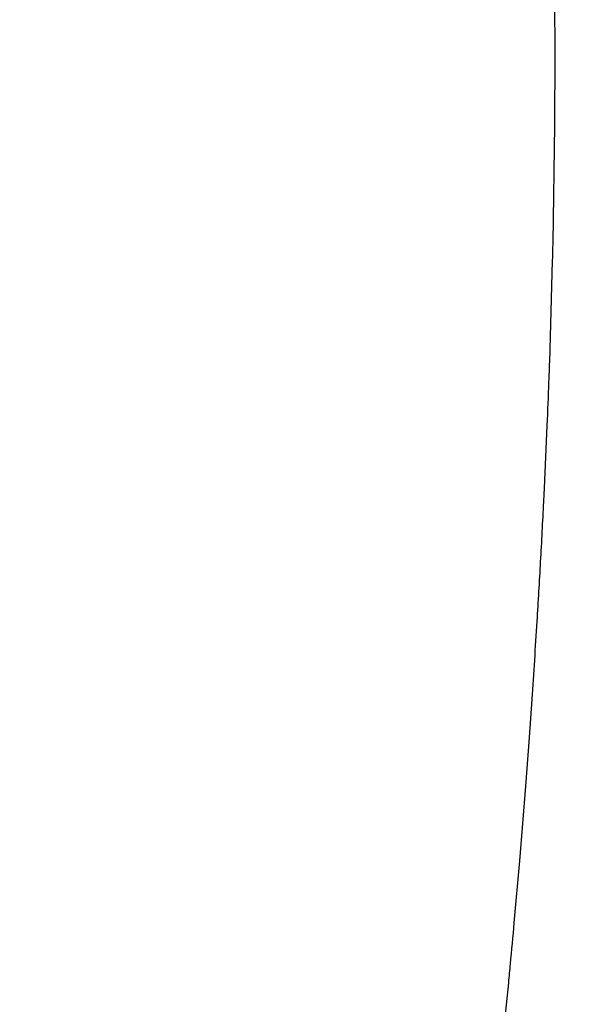
# Model space of a CAD drawing. Units: millimetres. Extents: x 0 to 297, y 0 to 210.
# Drawn here: x 48 to 52, y 117 to 125 of the extents above; entities that cross this region are included whole.
import ezdxf

# ---------------------------------------------------------------- set-up
doc = ezdxf.new("R2010")
doc.units = ezdxf.units.MM
doc.linetypes.add('SLD-Solid', pattern=[0])
doc.layers.add('DEFAULT', color=179, linetype='SLD-Solid')
doc.styles.add('SLDTEXTSTYLE2', font='GOTHIC.TTF', dxfattribs={"width": 0.913})
doc.dimstyles.new('SLDDIMSTYLE0', dxfattribs={"dimtxt": 3.5, "dimasz": 3.302, "dimexe": 0, "dimexo": 0.0625, "dimgap": 0.875, "dimtad": 1, "dimdec": 0, "dimlfac": 20, "dimrnd": 1e-09, "dimzin": 12, "dimdsep": 46, "dimtxsty": 'SLDTEXTSTYLE2', "dimsah": 1, "dimcen": 0.09, "dimadec": 0, "dimazin": 3, "dimtfac": 1, "dimtdec": 0, "dimtmove": 0, "dimatfit": 0, "dimfxl": 0, "dimfrac": 2, "dimtolj": 1, "dimtzin": 12, "dimarcsym": 0})
doc.dimstyles.new('SLDDIMSTYLE1', dxfattribs={"dimtxt": 3.5, "dimasz": 3.302, "dimexe": 0, "dimexo": 0.0625, "dimgap": 0.875, "dimtad": 1, "dimdec": 0, "dimlfac": 20, "dimrnd": 1e-09, "dimzin": 12, "dimdsep": 46, "dimtxsty": 'SLDTEXTSTYLE2', "dimsah": 1, "dimcen": 0.09, "dimadec": 0, "dimazin": 3, "dimtfac": 1, "dimtdec": 0, "dimtofl": 0, "dimtmove": 0, "dimatfit": 3, "dimfxl": 0, "dimfrac": 2, "dimtolj": 1, "dimtzin": 12, "dimarcsym": 0})

# ---------------------------------------------------------------- blocks, each defined once
blk = doc.blocks.new('_D')
at = {"layer": 'DEFAULT'}
for p, q in [((23.8935, 125.0432), (23.8935, 178.2141)), ((57.8704, 125.0432), (57.8704, 178.2141)), ((23.8935, 177.2141), (17.5435, 177.2141)), ((23.8935, 177.2141), (57.8704, 177.2141)), ((57.8704, 177.2141), (64.2204, 177.2141))]:
    blk.add_line(p, q, dxfattribs=at)
for points in [[(23.8935, 177.2141), (20.5915, 177.7221), (20.5915, 176.7061)], [(57.8704, 177.2141), (61.1724, 176.7061), (61.1724, 177.7221)]]:
    blk.add_solid(points, dxfattribs=at)
at = {"layer": 'DEFAULT', "char_height": 3.5, "attachment_point": 1, "style": 'SLDTEXTSTYLE2'}
for s, insert in [('680', (36.4356, 181.6873)), ('Outer width', (26.9953, 176.1311))]:
    blk.add_mtext(s, dxfattribs=dict(at, insert=insert))
blk = doc.blocks.new('_D_1')
at = {"layer": 'DEFAULT'}
for p, q in [((28.5929, 123.2261), (28.5929, 168.0016)), ((53.171, 123.2261), (53.171, 168.0016)), ((28.5929, 167.0016), (53.171, 167.0016))]:
    blk.add_line(p, q, dxfattribs=at)
for points in [[(28.5929, 167.0016), (31.8949, 166.4936), (31.8949, 167.5096)], [(53.171, 167.0016), (49.869, 167.5096), (49.869, 166.4936)]]:
    blk.add_solid(points, dxfattribs=at)
at = {"layer": 'DEFAULT', "char_height": 3.5, "attachment_point": 1, "rotation": 0, "style": 'SLDTEXTSTYLE2'}
for s, insert in [('492', (36.4356, 171.4743)), ('Inner', (34.7245, 165.918)), ('Width', (33.796, 160.3618))]:
    blk.add_mtext(s, dxfattribs=dict(at, insert=insert))

msp = doc.modelspace()

# ---------------------------------------------------------------- linework, layer by layer
at = {"color": 7, "linetype": 'SLD-Solid', "lineweight": 25}
for p, q in [((51.7401924, 123.0058754), (51.736646, 122.8434602)), ((51.7360318, 122.8171217), (51.7148652, 122.0908789)), ((51.736646, 122.8434602), (51.7360318, 122.8171217)), ((51.6974261, 121.6334127), (51.6772148, 121.1823095)), ((51.6772148, 121.1823095), (51.6726037, 121.0877048)), ((51.6726037, 121.0877048), (51.672378, 121.0831401)), ((51.5881311, 119.6630618), (51.5685884, 119.3870317)), ((51.5685884, 119.3870317), (51.5424064, 119.0376278)), ((51.5424064, 119.0376278), (51.4990514, 118.5005141)), ((51.4990514, 118.5005141), (51.4601392, 118.0540587)), ((51.4198108, 117.6207486), (51.3305197, 116.7466001)), ((51.420246, 117.6252818), (51.4198108, 117.6207486))]:
    msp.add_line(p, q, dxfattribs=at)
for points, knots in [([(51.6400051, 127.8858811), (51.6610259, 127.5236265), (51.7029606, 126.8009619), (51.7367779, 125.7767459), (51.753007, 124.8126715), (51.7550218, 123.9106729), (51.7451147, 123.3062021), (51.7401924, 123.0058754)], [0, 0, 0, 0, 0.224392864, 0.447643199, 0.6337931433, 0.8180529199, 1, 1, 1, 1]), ([(51.7148652, 122.0908789), (51.7131774, 122.0429861), (51.7078131, 121.8907657), (51.70165, 121.7380676), (51.6974261, 121.6334127)], [0, 0, 0, 0, 0.31462772, 1, 1, 1, 1]), ([(50.8566128, 108.7966358), (50.9657045, 108.8862238), (51.1838954, 109.065406), (51.4753249, 109.371853), (51.7407629, 109.6998758), (52.0055797, 110.0868778), (52.2615813, 110.5349966), (52.5021302, 111.0445472), (52.7434445, 111.6570743), (52.9713192, 112.376178), (53.1767854, 113.2017418), (53.3399669, 114.0392967), (53.4838037, 114.979284), (53.6031538, 116.0222303), (53.6960575, 117.167707), (53.7610056, 118.3194179), (53.8051848, 119.4761721), (53.8355511, 120.6372866), (53.8466845, 121.4141684), (53.8522517, 121.8026391)], [0, 0, 0, 0, 0.031103366, 0.062208854, 0.093351934, 0.124504236, 0.166063796, 0.207636528, 0.249247722, 0.311680369, 0.374130221, 0.43664571, 0.499189863, 0.582594519, 0.666079501, 0.749536435, 0.833019719, 0.916503466, 1, 1, 1, 1]), ([(51.672378, 121.0831401), (51.6650572, 120.939644), (51.6504727, 120.6537694), (51.6332304, 120.3662453), (51.624643, 120.2230453)], [0, 0, 0, 0, 0.501954698, 1, 1, 1, 1]), ([(51.624643, 120.2230453), (51.6188176, 120.129646), (51.6071957, 119.9433092), (51.5944755, 119.7563232), (51.5881311, 119.6630618)], [0, 0, 0, 0, 0.501239169, 1, 1, 1, 1]), ([(51.4601392, 118.0540587), (51.4511055, 117.954928), (51.4380877, 117.8120784), (51.4244269, 117.6690542), (51.420246, 117.6252818)], [0, 0, 0, 0, 0.693951278, 1, 1, 1, 1])]:
    msp.add_open_spline(points, degree=3, knots=knots, dxfattribs=at)
at = {"color": 8, "linetype": 'SLD-Solid', "lineweight": 25}
msp.add_open_spline([(53.8706584, 121.8029421), (53.8664016, 121.4142503), (53.8578883, 120.6368913), (53.8312972, 119.4748098), (53.7907032, 118.3167235), (53.7290326, 117.1631908), (53.6389811, 116.0152955), (53.521725, 114.969558), (53.3792751, 114.0264453), (53.2168234, 113.1855041), (53.0114795, 112.3559415), (52.7830821, 111.6327964), (52.54078, 111.0162277), (52.2988748, 110.5026975), (52.0411326, 110.0506195), (51.7742908, 109.6596909), (51.5064597, 109.327976), (51.2200917, 109.0251661), (51.00836, 108.8502138), (50.9066611, 108.7661808)], degree=3, knots=[0, 0, 0, 0, 0.083472776, 0.166940261, 0.250421733, 0.333896457, 0.4174235, 0.500903677, 0.563530692, 0.62616302, 0.688766865, 0.751405916, 0.793193609, 0.834980893, 0.876800683, 0.908181878, 0.939583692, 0.970980879, 1, 1, 1, 1], dxfattribs=at)

# ---------------------------------------------------------------- dimensions: what is measured, and where the dimension line sits
at = {"layer": 'DEFAULT'}
dim = msp.add_linear_dim(base=(57.8703754, 171.6603671), p1=(23.8935186, 124.0432277), p2=(57.8703754, 124.0432277), dimstyle='SLDDIMSTYLE0', dxfattribs=at)
dim.commit()
dim.dimension.update_dxf_attribs({"geometry": '_D', "text_midpoint": (40.3147775, 171.6603671), "dimtype": 160})
dim = msp.add_linear_dim(base=(53.1709789, 155.8910738), p1=(28.5929149, 122.226116), p2=(53.1709809, 122.2261175), angle=0.00000347, dimstyle='SLDDIMSTYLE1', dxfattribs=at)
dim.commit()
dim.dimension.update_dxf_attribs({"geometry": '_D_1', "text_midpoint": (40.3147775, 155.891073), "dimtype": 160})

doc.saveas('drawing.dxf')
